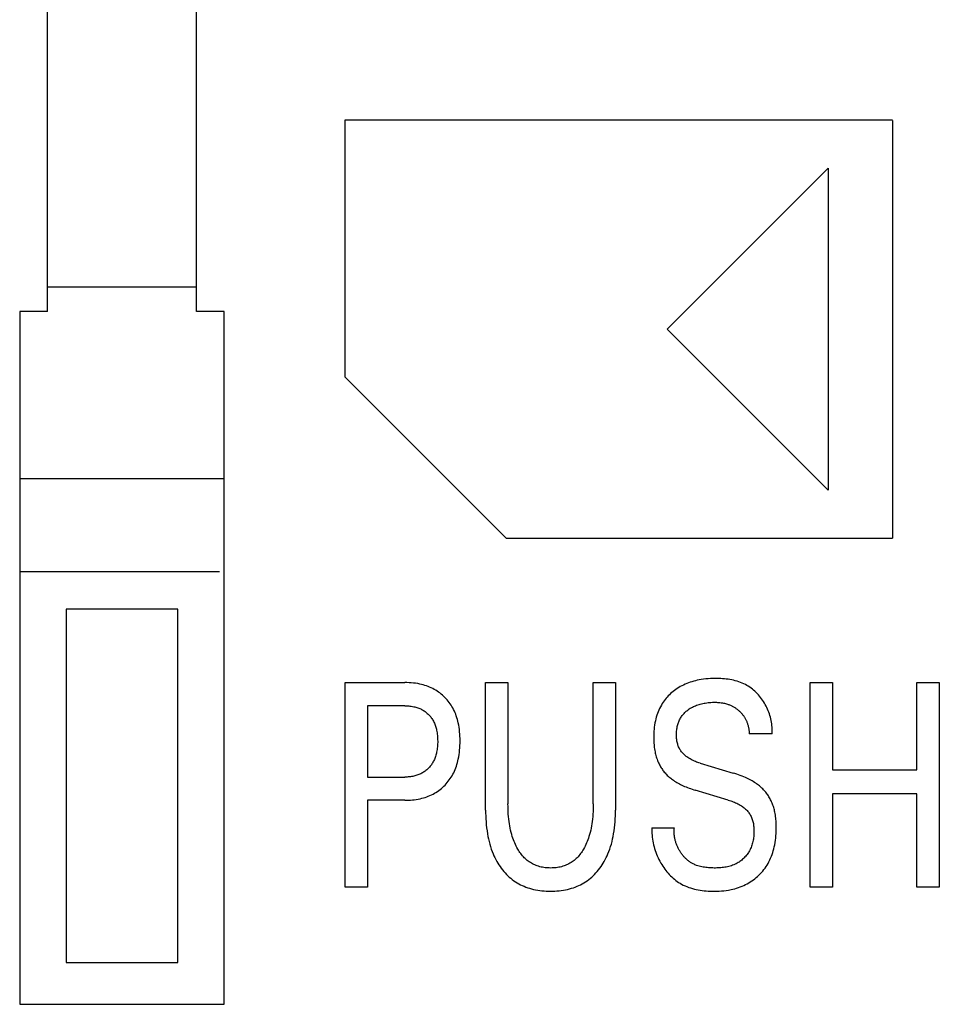
# Model space of a CAD drawing. Extents: x 0 to 594, y 0 to 420.
# Drawn here: x 143 to 153, y 304 to 314 of the extents above; entities that cross this region are included whole.
import ezdxf

# ---------------------------------------------------------------- set-up
doc = ezdxf.new("R2010")
doc.units = 0
doc.header["$LTSCALE"] = 32.67
doc.header["$MEASUREMENT"] = 0
doc.layers.add('20000_FRONT_O', color=7, linetype='CONTINUOUS')

msp = doc.modelspace()

# ---------------------------------------------------------------- linework, layer by layer
at = {"layer": '20000_FRONT_O', "color": 7, "linetype": 'Continuous'}
for p, q in [((143.47286, 311.03734), (143.47286, 334.03734)), ((145.07286, 311.03734), (145.07286, 334.03734)), ((146.67295, 310.32974), (146.67295, 313.09724)), ((146.67295, 313.09724), (152.55895, 313.09724)), ((152.55895, 313.09274), (152.55895, 308.60174)), ((150.13345, 310.84724), (151.86595, 312.57749)), ((151.86595, 312.57749), (151.86595, 309.11699)), ((145.07286, 311.29734), (143.47286, 311.29734)), ((143.17286, 311.03734), (143.17286, 303.58734)), ((143.47286, 311.03734), (143.17286, 311.03734)), ((145.37286, 311.03734), (145.07286, 311.03734)), ((145.37286, 303.58734), (145.37286, 311.03734)), ((151.86595, 309.11699), (150.13345, 310.84724)), ((148.40545, 308.59724), (146.67295, 310.32974)), ((145.37286, 309.23734), (143.17286, 309.23734)), ((152.55895, 308.59724), (148.40545, 308.59724)), ((145.32286, 308.23734), (143.17286, 308.23734)), ((143.67286, 307.83734), (143.67286, 304.03734)), ((144.87286, 307.83734), (143.67286, 307.83734)), ((144.87286, 304.03734), (144.87286, 307.83734)), ((146.67295, 304.84724), (146.67295, 307.04724)), ((146.67295, 307.04724), (147.31283, 307.04724)), ((148.18223, 305.67673), (148.18223, 307.04724)), ((148.18223, 307.04724), (148.42297, 307.04724)), ((148.42297, 307.04724), (148.42297, 305.74221)), ((149.33976, 305.74221), (149.33976, 307.04724)), ((149.33976, 307.04724), (149.57925, 307.04724)), ((149.57925, 307.04724), (149.57925, 305.67673)), ((151.67229, 304.84724), (151.67229, 307.04724)), ((151.67229, 307.04724), (151.91303, 307.04724)), ((151.91303, 307.04724), (151.91303, 306.10706)), ((152.81985, 306.10706), (152.81985, 307.04724)), ((152.81985, 307.04724), (153.06059, 307.04724)), ((153.06059, 307.04724), (153.06059, 304.84724)), ((146.91368, 306.79778), (146.91368, 306.03066)), ((147.31283, 306.79778), (146.91368, 306.79778)), ((151.26192, 306.49685), (151.01744, 306.49685)), ((150.48857, 306.18034), (150.84281, 306.07432)), ((151.91303, 306.10706), (152.81985, 306.10706)), ((146.91368, 306.03066), (147.31283, 306.03066)), ((150.79042, 305.78431), (150.43618, 305.89033)), ((151.91303, 305.85135), (151.91303, 304.84724)), ((152.81985, 305.85135), (151.91303, 305.85135)), ((152.81985, 304.84724), (152.81985, 305.85135)), ((146.91368, 305.78119), (146.91368, 304.84724)), ((147.31283, 305.78119), (146.91368, 305.78119)), ((149.96967, 305.48495), (150.21166, 305.48495)), ((146.91368, 304.84724), (146.67295, 304.84724)), ((151.91303, 304.84724), (151.67229, 304.84724)), ((153.06059, 304.84724), (152.81985, 304.84724)), ((143.67286, 304.03734), (144.87286, 304.03734)), ((143.17286, 303.58734), (145.37286, 303.58734))]:
    msp.add_line(p, q, dxfattribs=at)
for points in [[(151.26192, 306.49685), (151.26305, 306.51462), (151.26352, 306.53247), (151.26334, 306.55037), (151.26251, 306.5683), (151.26106, 306.58624), (151.25899, 306.60417), (151.2563, 306.62207), (151.25301, 306.63992), (151.24914, 306.6577), (151.24468, 306.67538), (151.23966, 306.69295), (151.23407, 306.71038), (151.22793, 306.72766), (151.22126, 306.74476), (151.21406, 306.76167), (151.20633, 306.77835), (151.1981, 306.79479), (151.18937, 306.81098), (151.18015, 306.82688), (151.17053, 306.84236), (151.16044, 306.85752), (151.14991, 306.87234), (151.13893, 306.88681), (151.12753, 306.90089), (151.1157, 306.91457), (151.10346, 306.92784), (151.09082, 306.94066), (151.07778, 306.95302), (151.06437, 306.9649), (151.05058, 306.97627), (151.03643, 306.98712), (151.02193, 306.99743), (151.00709, 307.00718), (150.99191, 307.01634), (150.97642, 307.0249), (150.959, 307.0336), (150.94123, 307.04157), (150.92313, 307.04884), (150.90474, 307.05543), (150.88607, 307.06136), (150.86716, 307.06666), (150.84804, 307.07136), (150.82872, 307.07549), (150.80924, 307.07906), (150.78962, 307.08211), (150.76989, 307.08466), (150.75008, 307.08673), (150.73022, 307.08836), (150.71032, 307.08956), (150.69042, 307.09037), (150.67054, 307.09081), (150.65072, 307.0909), (150.62561, 307.09055), (150.60061, 307.08964), (150.57574, 307.08813), (150.55098, 307.08598), (150.52633, 307.08316), (150.50178, 307.07961), (150.47734, 307.07531), (150.458, 307.07132), (150.43875, 307.06683), (150.4196, 307.0618), (150.4006, 307.05625), (150.38175, 307.05015), (150.36309, 307.04351), (150.34463, 307.03631), (150.32641, 307.02853), (150.30932, 307.02061), (150.29249, 307.01216), (150.27592, 307.0032), (150.25966, 306.99371), (150.2437, 306.9837), (150.22809, 306.97318), (150.21282, 306.96213), (150.19794, 306.95057), (150.18455, 306.93945), (150.17151, 306.9279), (150.15886, 306.91593), (150.14659, 306.90356), (150.13473, 306.89079), (150.1233, 306.87765), (150.11231, 306.86414), (150.10179, 306.85027), (150.09175, 306.83606), (150.08221, 306.82151), (150.07191, 306.80445), (150.06228, 306.787), (150.05331, 306.7692), (150.04499, 306.75108), (150.03731, 306.73266), (150.03026, 306.71399), (150.02383, 306.69509), (150.018, 306.676), (150.01277, 306.65676), (150.00758, 306.63488), (150.0031, 306.61286), (149.99932, 306.59072), (149.99621, 306.56847), (149.99373, 306.54614), (149.99186, 306.52374), (149.99057, 306.50129), (149.98984, 306.47881), (149.98963, 306.45632)], [(147.31283, 305.78119), (147.33348, 305.78142), (147.35413, 305.78214), (147.37477, 305.78336), (147.39537, 305.78512), (147.41593, 305.78744), (147.4364, 305.79034), (147.45679, 305.79385), (147.47707, 305.798), (147.49524, 305.8023), (147.51328, 305.80716), (147.53116, 305.81257), (147.54885, 305.81855), (147.56632, 305.82512), (147.58355, 305.83228), (147.60052, 305.84004), (147.61718, 305.84841), (147.63291, 305.85705), (147.64833, 305.86625), (147.6634, 305.876), (147.67813, 305.88628), (147.69249, 305.89708), (147.70647, 305.90838), (147.72004, 305.92017), (147.73319, 305.93243), (147.74588, 305.94513), (147.75813, 305.95826), (147.76991, 305.97181), (147.78122, 305.98576), (147.79204, 306.00008), (147.80237, 306.01477), (147.81218, 306.0298), (147.82146, 306.04515), (147.8302, 306.0608), (147.83898, 306.07793), (147.84715, 306.09535), (147.85471, 306.11305), (147.86168, 306.131), (147.86809, 306.14917), (147.87395, 306.16752), (147.87928, 306.18605), (147.8841, 306.20471), (147.88841, 306.22348), (147.89327, 306.2478), (147.89736, 306.27224), (147.90072, 306.29678), (147.90339, 306.32141), (147.9054, 306.34611), (147.90678, 306.37086), (147.90757, 306.39565), (147.90781, 306.42045), (147.90753, 306.4449), (147.9067, 306.46932), (147.90529, 306.49371), (147.90326, 306.51805), (147.90057, 306.54231), (147.89717, 306.56649), (147.89304, 306.59055), (147.88813, 306.61449), (147.88376, 306.633), (147.87887, 306.65139), (147.87345, 306.66964), (147.8675, 306.68772), (147.86099, 306.70559), (147.85391, 306.72325), (147.84625, 306.74064), (147.83798, 306.75776), (147.82909, 306.77456), (147.82019, 306.79001), (147.81075, 306.80515), (147.80078, 306.81994), (147.7903, 306.83439), (147.77932, 306.84847), (147.76785, 306.86215), (147.75592, 306.87543), (147.74353, 306.88828), (147.73069, 306.90068), (147.71745, 306.9126), (147.70381, 306.92405), (147.68977, 306.935), (147.67537, 306.94547), (147.66061, 306.95542), (147.64552, 306.96485), (147.63011, 306.97375), (147.61441, 306.98211), (147.59779, 306.99021), (147.5809, 306.99772), (147.56375, 307.00466), (147.54638, 307.01102), (147.52881, 307.01682), (147.51106, 307.02207), (147.49316, 307.02678), (147.47513, 307.03096), (147.45221, 307.03549), (147.42916, 307.03923), (147.406, 307.04221), (147.38275, 307.04447), (147.35946, 307.04603), (147.33615, 307.04695), (147.31283, 307.04724)], [(147.31283, 306.79778), (147.32695, 306.7976), (147.34107, 306.79705), (147.35517, 306.7961), (147.36924, 306.79474), (147.38327, 306.79293), (147.39722, 306.79066), (147.4111, 306.7879), (147.42192, 306.78538), (147.43267, 306.78253), (147.44333, 306.77935), (147.45388, 306.77584), (147.4643, 306.77198), (147.47458, 306.76777), (147.48471, 306.76321), (147.49467, 306.75828), (147.50401, 306.75322), (147.51317, 306.74783), (147.52213, 306.74211), (147.53088, 306.73608), (147.53941, 306.72974), (147.54771, 306.72309), (147.55576, 306.71614), (147.56355, 306.7089), (147.57111, 306.70134), (147.57839, 306.6935), (147.58539, 306.6854), (147.59209, 306.67706), (147.5985, 306.66849), (147.60461, 306.6597), (147.61041, 306.6507), (147.6159, 306.64152), (147.62106, 306.63216), (147.62627, 306.62191), (147.6311, 306.61148), (147.63559, 306.6009), (147.63972, 306.59018), (147.64353, 306.57933), (147.647, 306.56837), (147.65016, 306.55731), (147.65302, 306.54617), (147.65557, 306.53497), (147.65845, 306.52045), (147.66087, 306.50585), (147.66285, 306.49119), (147.66443, 306.47648), (147.66561, 306.46173), (147.66644, 306.44695), (147.66692, 306.43215), (147.66708, 306.41734), (147.66693, 306.4024), (147.66647, 306.38747), (147.66565, 306.37256), (147.66448, 306.35768), (147.66292, 306.34284), (147.66095, 306.32805), (147.65856, 306.31332), (147.65571, 306.29867), (147.65319, 306.28736), (147.65037, 306.27611), (147.64725, 306.26495), (147.64382, 306.25387), (147.64007, 306.24291), (147.63598, 306.23207), (147.63155, 306.22136), (147.62677, 306.21082), (147.62162, 306.20044), (147.61652, 306.19099), (147.61111, 306.18171), (147.60538, 306.17261), (147.59935, 306.16371), (147.59302, 306.15503), (147.5864, 306.14657), (147.57948, 306.13834), (147.57228, 306.13036), (147.5648, 306.12265), (147.55702, 306.11519), (147.54897, 306.10802), (147.54067, 306.10115), (147.53213, 306.09458), (147.52336, 306.08832), (147.51437, 306.08239), (147.50517, 306.0768), (147.49578, 306.07155), (147.4858, 306.06645), (147.47564, 306.06172), (147.46532, 306.05737), (147.45485, 306.05338), (147.44424, 306.04974), (147.43352, 306.04645), (147.42269, 306.0435), (147.41179, 306.04088), (147.39958, 306.03835), (147.3873, 306.03622), (147.37496, 306.03445), (147.36257, 306.03304), (147.35016, 306.03198), (147.33772, 306.03123), (147.32527, 306.0308), (147.31283, 306.03066)], [(150.48857, 306.18034), (150.4761, 306.1842), (150.46368, 306.18831), (150.45134, 306.1927), (150.4391, 306.19737), (150.42697, 306.20235), (150.41499, 306.20766), (150.40316, 306.21331), (150.39152, 306.21933), (150.38008, 306.22573), (150.36887, 306.23252), (150.3579, 306.23974), (150.3472, 306.24739), (150.33915, 306.25358), (150.3313, 306.26005), (150.32365, 306.26676), (150.31622, 306.27373), (150.30904, 306.28094), (150.30211, 306.28839), (150.29546, 306.29608), (150.28911, 306.30398), (150.28307, 306.3121), (150.27736, 306.32044), (150.272, 306.32898), (150.267, 306.33772), (150.26238, 306.34665), (150.25804, 306.35605), (150.25411, 306.36562), (150.25058, 306.37536), (150.24743, 306.38525), (150.24465, 306.39527), (150.24223, 306.4054), (150.24015, 306.41563), (150.2384, 306.42595), (150.23696, 306.43632), (150.23583, 306.44675), (150.23499, 306.4572), (150.23442, 306.46768), (150.23411, 306.47814), (150.23406, 306.4902), (150.23435, 306.50222), (150.23498, 306.5142), (150.23596, 306.52614), (150.23729, 306.53803), (150.23899, 306.54986), (150.24105, 306.56162), (150.24348, 306.57332), (150.24629, 306.58494), (150.24949, 306.59647), (150.25265, 306.60661), (150.25613, 306.61666), (150.25992, 306.6266), (150.26403, 306.63641), (150.26846, 306.64608), (150.27323, 306.65558), (150.27832, 306.6649), (150.28375, 306.67402), (150.28953, 306.68292), (150.29564, 306.69158), (150.30208, 306.69995), (150.30884, 306.70806), (150.31591, 306.71591), (150.32328, 306.72351), (150.33091, 306.73084), (150.33881, 306.7379), (150.34693, 306.7447), (150.35528, 306.75123), (150.36383, 306.75749), (150.37256, 306.76347), (150.38328, 306.77031), (150.39422, 306.77676), (150.40536, 306.78282), (150.4167, 306.7885), (150.42821, 306.79381), (150.43988, 306.79874), (150.4517, 306.80332), (150.46462, 306.80786), (150.47767, 306.81201), (150.49084, 306.81576), (150.50411, 306.81915), (150.51748, 306.82217), (150.53092, 306.82486), (150.54442, 306.82723), (150.5595, 306.82949), (150.57463, 306.83138), (150.5898, 306.83289), (150.605, 306.83402), (150.62022, 306.83478), (150.63547, 306.83517), (150.65072, 306.8352), (150.66368, 306.83493), (150.67662, 306.83437), (150.68955, 306.83349), (150.70244, 306.83228), (150.71529, 306.83071), (150.72808, 306.82874), (150.74081, 306.82636), (150.75188, 306.82392), (150.76288, 306.82114), (150.77379, 306.81802)], [(150.77379, 306.81802), (150.78191, 306.81546), (150.78997, 306.81272), (150.79796, 306.80978), (150.80587, 306.80666), (150.81371, 306.80335), (150.82147, 306.79985), (150.82835, 306.79656), (150.83516, 306.79311), (150.8419, 306.78952), (150.84855, 306.78578), (150.85513, 306.78189), (150.86162, 306.77787), (150.86802, 306.7737), (150.87433, 306.7694), (150.88055, 306.76496), (150.88668, 306.76039), (150.89271, 306.75568), (150.89842, 306.75101), (150.90405, 306.74623), (150.90957, 306.74132), (150.91498, 306.7363), (150.92028, 306.73116), (150.92547, 306.72591), (150.93053, 306.72054), (150.93547, 306.71506), (150.94028, 306.70947), (150.94495, 306.70377), (150.94949, 306.69796), (150.95388, 306.69205), (150.95812, 306.68603), (150.96222, 306.6799), (150.96617, 306.67367), (150.96996, 306.66734), (150.9736, 306.66092), (150.9771, 306.65441), (150.98044, 306.64782), (150.98363, 306.64115), (150.98668, 306.63441), (150.98957, 306.6276), (150.99232, 306.62073), (150.99493, 306.61379), (150.99738, 306.6068), (150.9997, 306.59976), (151.00206, 306.59203), (151.00425, 306.58424), (151.00627, 306.57641), (151.00813, 306.56854), (151.00981, 306.56064), (151.01133, 306.55271), (151.01269, 306.54475), (151.01389, 306.53678), (151.01492, 306.5288), (151.01579, 306.52081), (151.0165, 306.51281), (151.01705, 306.50483), (151.01744, 306.49685)], [(149.98963, 306.45632), (149.98978, 306.44085), (149.99018, 306.4254), (149.99085, 306.40996), (149.99179, 306.39454), (149.99302, 306.37915), (149.99456, 306.36379), (149.99642, 306.34847), (149.99861, 306.3332), (150.00115, 306.31798), (150.00404, 306.30282), (150.00693, 306.28941), (150.01012, 306.27606), (150.01362, 306.26279), (150.01743, 306.2496), (150.02156, 306.23651), (150.02603, 306.22352), (150.03082, 306.21066), (150.03596, 306.19792), (150.04145, 306.18533), (150.04728, 306.17289), (150.05255, 306.16241), (150.05807, 306.15206), (150.06386, 306.14185), (150.0699, 306.13179), (150.0762, 306.1219), (150.08276, 306.11218), (150.08957, 306.10264), (150.09664, 306.09329), (150.10396, 306.08415), (150.11153, 306.07522), (150.11935, 306.06652), (150.12759, 306.05788), (150.13607, 306.04948), (150.14479, 306.04132), (150.15372, 306.03339), (150.16285, 306.02568), (150.17218, 306.0182), (150.18167, 306.01094), (150.19132, 306.00389), (150.20112, 305.99705), (150.21373, 305.98868), (150.22653, 305.98062), (150.23951, 305.97287), (150.25266, 305.96541), (150.26597, 305.95824), (150.27943, 305.95134), (150.29302, 305.94471), (150.30673, 305.93832), (150.32253, 305.93132), (150.33845, 305.92463), (150.35449, 305.91823), (150.37065, 305.91212), (150.3869, 305.90629), (150.40325, 305.90072), (150.41968, 305.8954), (150.43618, 305.89033)], [(151.30807, 305.49586), (151.30785, 305.51171), (151.30739, 305.52755), (151.30666, 305.54338), (151.30566, 305.55918), (151.30436, 305.57495), (151.30275, 305.5907), (151.30081, 305.60639), (151.29852, 305.62204), (151.29586, 305.63764), (151.29282, 305.65317), (151.29007, 305.66568), (151.28705, 305.67814), (151.28376, 305.69054), (151.28019, 305.70286), (151.27634, 305.7151), (151.27221, 305.72724), (151.26778, 305.73928), (151.26306, 305.75121), (151.25804, 305.76301), (151.25272, 305.77469), (151.24709, 305.78622), (151.24148, 305.79696), (151.23561, 305.80757), (151.22945, 305.81801), (151.22303, 305.8283), (151.21635, 305.83842), (151.2094, 305.84835), (151.20219, 305.8581), (151.19473, 305.86765), (151.18702, 305.87699), (151.17907, 305.88611), (151.17086, 305.89501), (151.16234, 305.90376), (151.15358, 305.91228), (151.14459, 305.92056), (151.1354, 305.92861), (151.12602, 305.93644), (151.11644, 305.94404), (151.1067, 305.95142), (151.09679, 305.95858), (151.08674, 305.96552), (151.07369, 305.97408), (151.06044, 305.98231), (151.047, 305.99021), (151.03338, 305.9978), (151.01959, 306.00509), (151.00565, 306.01209), (150.99158, 306.01882), (150.97739, 306.02529), (150.95858, 306.03341), (150.93961, 306.04111), (150.92049, 306.04843), (150.90123, 306.05539), (150.88185, 306.06201), (150.86238, 306.06831), (150.84281, 306.07432)], [(150.79042, 305.78431), (150.80395, 305.78014), (150.81741, 305.77571), (150.83079, 305.77101), (150.84407, 305.76601), (150.85724, 305.7607), (150.87026, 305.75504), (150.88312, 305.74903), (150.89579, 305.74263), (150.90827, 305.73582), (150.92052, 305.72859), (150.93252, 305.72091), (150.94426, 305.71276), (150.95298, 305.70626), (150.9615, 305.69947), (150.96982, 305.69242), (150.97791, 305.6851), (150.98574, 305.67752), (150.9933, 305.66969), (151.00055, 305.66162), (151.00749, 305.6533), (151.01408, 305.64474), (151.02031, 305.63596), (151.02615, 305.62695), (151.03157, 305.61773), (151.03657, 305.6083), (151.04151, 305.59774), (151.04594, 305.58696), (151.04988, 305.57597), (151.05335, 305.56479), (151.05637, 305.55345), (151.05898, 305.54195), (151.0612, 305.53032), (151.06305, 305.51859), (151.06456, 305.50676), (151.06576, 305.49486), (151.06668, 305.4829), (151.06733, 305.47092), (151.06778, 305.45744), (151.06792, 305.44397), (151.06774, 305.4305), (151.06724, 305.41705), (151.06639, 305.40365), (151.0652, 305.39029), (151.06365, 305.37699), (151.06173, 305.36377), (151.05942, 305.35064), (151.05673, 305.33761), (151.05363, 305.3247), (151.05012, 305.31192), (151.04619, 305.29929), (151.04182, 305.28682), (151.03701, 305.27451), (151.03174, 305.2624), (151.026, 305.25048), (151.0198, 305.23877), (151.01386, 305.22853), (151.00755, 305.21849), (151.00088, 305.20865), (150.99386, 305.19903), (150.98651, 305.18964), (150.97884, 305.18049), (150.97087, 305.17159), (150.9626, 305.16297), (150.95405, 305.15462), (150.94523, 305.14657), (150.93616, 305.13883), (150.92686, 305.1314), (150.91732, 305.1243), (150.90757, 305.11755), (150.89762, 305.11116), (150.88749, 305.10513), (150.87718, 305.09948), (150.86444, 305.09315), (150.85148, 305.08738), (150.83831, 305.08214), (150.82495, 305.07742), (150.8114, 305.0732), (150.79769, 305.06945), (150.78381, 305.06614), (150.7698, 305.06327), (150.75566, 305.0608), (150.7414, 305.05872), (150.72704, 305.057), (150.71259, 305.05562), (150.69807, 305.05456), (150.68348, 305.05379), (150.66885, 305.0533), (150.65418, 305.05306), (150.63949, 305.05306), (150.62445, 305.05327), (150.60941, 305.05373), (150.5944, 305.05446), (150.57944, 305.05548), (150.56454, 305.05681), (150.54974, 305.05849), (150.53503, 305.06053), (150.52045, 305.06296), (150.50602, 305.0658), (150.49174, 305.06908), (150.47765, 305.07283), (150.46375, 305.07706), (150.45007, 305.0818)], [(149.33976, 305.74221), (149.33956, 305.71496), (149.33892, 305.68771), (149.33783, 305.66046), (149.33625, 305.63324), (149.33414, 305.60605), (149.33149, 305.57891), (149.32826, 305.55182), (149.32497, 305.5284), (149.32118, 305.50506), (149.31687, 305.4818), (149.31201, 305.45867), (149.30656, 305.43567), (149.30048, 305.41284), (149.29375, 305.39018), (149.28813, 305.37296), (149.28209, 305.35587), (149.27561, 305.33895), (149.26869, 305.32219), (149.2613, 305.30564), (149.25344, 305.28929), (149.24509, 305.27317), (149.23623, 305.25731), (149.22872, 305.24473), (149.22087, 305.23235), (149.21266, 305.22019), (149.2041, 305.2083), (149.19517, 305.19668), (149.18586, 305.18538), (149.17618, 305.17442), (149.1661, 305.16382), (149.15563, 305.15362), (149.14476, 305.14383), (149.13423, 305.13509), (149.12336, 305.12675), (149.11217, 305.11882), (149.10068, 305.11131), (149.08892, 305.10424), (149.0769, 305.09761), (149.06465, 305.09144), (149.05218, 305.08573), (149.03952, 305.0805), (149.02668, 305.07575), (149.01272, 305.0712), (148.99859, 305.06719), (148.98433, 305.06373), (148.96994, 305.06079), (148.95544, 305.05835), (148.94086, 305.05639), (148.9262, 305.0549), (148.91149, 305.05386), (148.89675, 305.05325), (148.88199, 305.05306), (148.86728, 305.05326), (148.85259, 305.05388), (148.83794, 305.05493), (148.82334, 305.05642), (148.80881, 305.05838), (148.79437, 305.06082), (148.78004, 305.06376), (148.76583, 305.06722), (148.75176, 305.07121), (148.73785, 305.07575), (148.72502, 305.0805), (148.71236, 305.08574), (148.6999, 305.09146), (148.68765, 305.09763), (148.67564, 305.10427), (148.66388, 305.11134), (148.65239, 305.11884), (148.6412, 305.12677), (148.63032, 305.1351), (148.61977, 305.14383), (148.60885, 305.15362), (148.59833, 305.16383), (148.58821, 305.17443), (148.57847, 305.18539), (148.5691, 305.19669), (148.56011, 305.2083), (148.55149, 305.22019), (148.54322, 305.23234), (148.53531, 305.24472), (148.52774, 305.25731), (148.51878, 305.27324), (148.51033, 305.28944), (148.50238, 305.30586), (148.49491, 305.32251), (148.48791, 305.33935), (148.48135, 305.35637), (148.47523, 305.37356), (148.46953, 305.39088), (148.46275, 305.41353), (148.45661, 305.43636), (148.45109, 305.45936), (148.44616, 305.48249), (148.4418, 305.50574), (148.43795, 305.52909), (148.43461, 305.55251), (148.43134, 305.5795), (148.42866, 305.60654), (148.42653, 305.63363), (148.42493, 305.66075), (148.42382, 305.6879), (148.42317, 305.71506), (148.42297, 305.74221)], [(148.18223, 305.67673), (148.1825, 305.64453), (148.18335, 305.61234), (148.1848, 305.58015), (148.18691, 305.548), (148.18969, 305.5159), (148.1932, 305.48386), (148.19747, 305.45191), (148.20253, 305.42007), (148.20761, 305.39255), (148.21334, 305.36515), (148.21976, 305.33791), (148.22692, 305.31085), (148.23483, 305.28402), (148.24353, 305.25744), (148.25306, 305.23114), (148.26345, 305.20516), (148.27238, 305.18466), (148.28188, 305.16441), (148.29196, 305.14443), (148.30263, 305.12476), (148.31389, 305.10543), (148.32575, 305.08646), (148.33821, 305.06788), (148.35128, 305.04972), (148.36497, 305.03201), (148.37833, 305.01586), (148.39223, 305.00016), (148.40666, 304.98493), (148.42159, 304.97021), (148.43702, 304.95601), (148.45293, 304.94238), (148.46933, 304.92933), (148.48618, 304.9169), (148.50349, 304.90511), (148.52125, 304.89398), (148.53942, 304.88352), (148.55797, 304.87373), (148.57687, 304.8646), (148.59608, 304.85615), (148.61557, 304.84836), (148.63531, 304.84124), (148.65527, 304.83477), (148.67542, 304.82897), (148.69776, 304.82334), (148.72027, 304.81848), (148.74293, 304.81436), (148.76571, 304.81095), (148.78859, 304.80822), (148.81156, 304.80615), (148.83458, 304.80471), (148.85765, 304.80386), (148.88074, 304.80359), (148.90383, 304.80386), (148.9269, 304.80471), (148.94993, 304.80615), (148.97289, 304.80822), (148.99578, 304.81095), (149.01856, 304.81436), (149.04121, 304.81848), (149.06372, 304.82334), (149.08607, 304.82897), (149.10621, 304.83477), (149.12617, 304.84124), (149.14591, 304.84836), (149.1654, 304.85615), (149.18461, 304.8646), (149.20351, 304.87373), (149.22206, 304.88352), (149.24023, 304.89398), (149.25799, 304.90511), (149.2753, 304.9169), (149.29216, 304.92933), (149.30855, 304.94238), (149.32447, 304.95601), (149.3399, 304.97021), (149.35483, 304.98493), (149.36925, 305.00016), (149.38315, 305.01586), (149.39652, 305.03201), (149.4102, 305.04972), (149.42327, 305.06788), (149.43573, 305.08646), (149.44759, 305.10543), (149.45885, 305.12476), (149.46952, 305.14443), (149.4796, 305.16441), (149.48911, 305.18466), (149.49804, 305.20516), (149.50842, 305.23114), (149.51795, 305.25744), (149.52665, 305.28402), (149.53457, 305.31085), (149.54172, 305.33791), (149.54815, 305.36515), (149.55388, 305.39255), (149.55895, 305.42007), (149.56402, 305.45191), (149.56828, 305.48386), (149.57179, 305.5159), (149.57458, 305.548), (149.57668, 305.58015), (149.57813, 305.61234), (149.57898, 305.64453), (149.57925, 305.67673)], [(149.96967, 305.48495), (149.96912, 305.46503), (149.96924, 305.44497), (149.97003, 305.42477), (149.97146, 305.40447), (149.97354, 305.38409), (149.97626, 305.36367), (149.97961, 305.34323), (149.98359, 305.3228), (149.98818, 305.3024), (149.99338, 305.28207), (149.99918, 305.26182), (150.00557, 305.2417), (150.01254, 305.22172), (150.0201, 305.20191), (150.02822, 305.1823), (150.03691, 305.16292), (150.04615, 305.14379), (150.05594, 305.12495), (150.06627, 305.10641), (150.07615, 305.08982), (150.08646, 305.07353), (150.0972, 305.05755), (150.10837, 305.04192), (150.11995, 305.02665), (150.13195, 305.01177), (150.14435, 304.99729), (150.15716, 304.98323), (150.17036, 304.96963), (150.18396, 304.95648), (150.19793, 304.94383), (150.21229, 304.93168), (150.22702, 304.92006), (150.24211, 304.90899), (150.25757, 304.8985), (150.27338, 304.88859), (150.28955, 304.87929), (150.30812, 304.86959), (150.3271, 304.86066), (150.34646, 304.85249), (150.36616, 304.84504), (150.38617, 304.8383), (150.40646, 304.83223), (150.427, 304.82683), (150.44776, 304.82205), (150.46872, 304.81788), (150.48983, 304.8143), (150.51107, 304.81128), (150.53241, 304.8088), (150.55381, 304.80682), (150.57526, 304.80534), (150.5967, 304.80432), (150.61813, 304.80375), (150.63949, 304.80359), (150.66584, 304.80395), (150.69206, 304.80496), (150.71814, 304.80666), (150.74409, 304.80909), (150.76992, 304.81231), (150.79562, 304.81635), (150.82119, 304.82126), (150.84128, 304.82577), (150.86126, 304.83087), (150.8811, 304.83656), (150.90077, 304.84285), (150.92024, 304.84975), (150.93947, 304.85728), (150.95844, 304.86545), (150.97711, 304.87427), (150.99464, 304.8833), (151.01185, 304.89293), (151.02872, 304.90314), (151.04524, 304.91393), (151.06136, 304.92528), (151.07709, 304.93718), (151.09239, 304.94963), (151.10725, 304.96262), (151.12178, 304.97628), (151.13582, 304.99044), (151.14935, 305.00511), (151.16235, 305.02024), (151.1748, 305.03583), (151.18669, 305.05185), (151.198, 305.06827), (151.20872, 305.08508), (151.21882, 305.10226), (151.22886, 305.12088), (151.23821, 305.13986), (151.24688, 305.15916), (151.2549, 305.17875), (151.26227, 305.19861), (151.26903, 305.21869), (151.27518, 305.23897), (151.28075, 305.25942), (151.28576, 305.28), (151.29081, 305.30365), (151.29517, 305.32742), (151.29885, 305.35129), (151.30189, 305.37525), (151.3043, 305.39928), (151.3061, 305.42338), (151.30732, 305.44752), (151.30797, 305.47168), (151.30807, 305.49586)], [(150.45007, 305.0818), (150.44131, 305.08517), (150.43265, 305.08877), (150.4241, 305.09261), (150.41566, 305.0967), (150.40735, 305.10104), (150.40005, 305.10513), (150.39286, 305.10941), (150.38577, 305.11389), (150.37878, 305.11856), (150.37191, 305.12342), (150.36514, 305.12846), (150.35849, 305.13368), (150.35195, 305.13907), (150.34553, 305.14463), (150.33923, 305.15036), (150.33305, 305.15624), (150.327, 305.16228), (150.32107, 305.16846), (150.31526, 305.17479), (150.30959, 305.18126), (150.30405, 305.18787), (150.29864, 305.1946), (150.29337, 305.20146), (150.28824, 305.20845), (150.28325, 305.21555), (150.2784, 305.22276), (150.2737, 305.23007), (150.26914, 305.23749), (150.26474, 305.24501), (150.26047, 305.25264), (150.25635, 305.26037), (150.25239, 305.26818), (150.24859, 305.27607), (150.24496, 305.28403), (150.24148, 305.29206), (150.23817, 305.30015), (150.23503, 305.30831), (150.23206, 305.31652), (150.22926, 305.32478), (150.22663, 305.33309), (150.22419, 305.34144), (150.22192, 305.34982), (150.21983, 305.35823), (150.21792, 305.36667), (150.2162, 305.37514), (150.21466, 305.38362), (150.21332, 305.39211), (150.21217, 305.40061), (150.21121, 305.40911), (150.21044, 305.41761), (150.20988, 305.4261), (150.20952, 305.43458), (150.20935, 305.44304), (150.2094, 305.45149), (150.20965, 305.4599), (150.2101, 305.46829), (150.21077, 305.47664), (150.21166, 305.48495)]]:
    msp.add_lwpolyline(points, dxfattribs=at)

doc.saveas('drawing.dxf')
